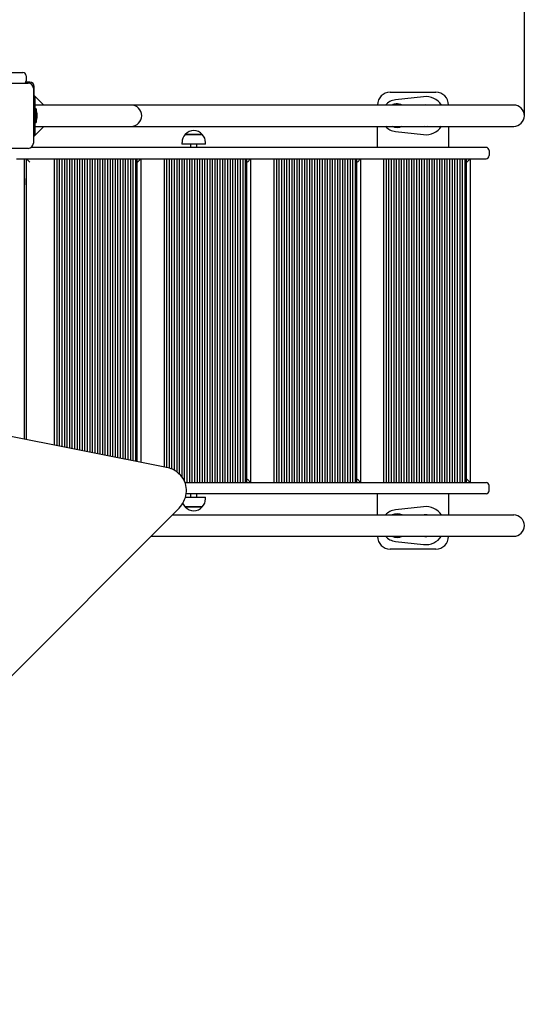
# Model space of a CAD drawing. Units: metres. Extents: x 1.6 to 10.9, y 2 to 7.24.
# Drawn here: x 7.99 to 8.78, y 4.2 to 5.75 of the extents above; entities that cross this region are included whole.
import ezdxf

# ---------------------------------------------------------------- set-up
doc = ezdxf.new("R2010")
doc.units = ezdxf.units.M
doc.header["$LTSCALE"] = 55
doc.header["$PDSIZE"] = -1
doc.linetypes.add('SLD-Сплошная', pattern=[0])
doc.styles.get("Standard").update_dxf_attribs({"font": 'isocpeui.ttf'})
doc.dimstyles.new('ISO-25', dxfattribs={"dimtxt": 2.5, "dimasz": 2.5, "dimexe": 1.25, "dimexo": 0.625, "dimtad": 1, "dimtxsty": 'Standard', "dimcen": 2.5, "dimadec": 0, "dimazin": 0, "dimtfac": 1, "dimtmove": 0, "dimatfit": 3, "dimfxl": 1, "dimarcsym": 0})

# ---------------------------------------------------------------- blocks, each defined once
blk = doc.blocks.new('_D_7')
at = {"color": 0, "lineweight": -2, "transparency": 16777216}
for p, q in [((4.9218, 7.2378), (10.8974, 7.2378)), ((10.8424, 7.0728), (10.8424, 2.7652)), ((5.7274, 2.6002), (10.8974, 2.6002))]:
    blk.add_line(p, q, dxfattribs=at)
at = {"color": 0, "transparency": 16777216}
for points in [[(10.8149, 7.0728), (10.8699, 7.0728), (10.8424, 7.2378)], [(10.8149, 2.7652), (10.8699, 2.7652), (10.8424, 2.6002)]]:
    blk.add_solid(points, dxfattribs=at)
at = {"layer": 'Defpoints', "color": 0, "transparency": 16777216}
for p in [(4.9218, 7.2378), (5.7274, 2.6002), (10.8424, 2.6002)]:
    blk.add_point(p, dxfattribs=at)
at = {"color": 0, "transparency": 16777216, "insert": (10.6044, 4.919), "char_height": 0.165, "attachment_point": 2, "rotation": 90}
blk.add_mtext('4,64м', dxfattribs=at)
blk = doc.blocks.new('_D_8')
at = {"color": 0, "lineweight": -2, "transparency": 16777216}
for p, q in [((1.5977, 5.0007), (1.5977, 1.9952)), ((10.2821, 4.9137), (10.2821, 1.9952)), ((1.7627, 2.0502), (10.1171, 2.0502))]:
    blk.add_line(p, q, dxfattribs=at)
at = {"color": 0, "transparency": 16777216}
for points in [[(1.7627, 2.0777), (1.7627, 2.0227), (1.5977, 2.0502)], [(10.1171, 2.0777), (10.1171, 2.0227), (10.2821, 2.0502)]]:
    blk.add_solid(points, dxfattribs=at)
at = {"layer": 'Defpoints', "color": 0, "transparency": 16777216}
for p in [(1.5977, 5.0007), (10.2821, 4.9137), (10.2821, 2.0502)]:
    blk.add_point(p, dxfattribs=at)
at = {"color": 0, "transparency": 16777216, "insert": (5.9399, 2.2882), "char_height": 0.165, "attachment_point": 2}
blk.add_mtext('8,68м', dxfattribs=at)
blk = doc.blocks.new('*D19')
at = {"color": 0, "lineweight": -2, "transparency": 16777216}
for p, q in [((3.5977, 5.5237), (3.5977, 6.142)), ((8.7821, 5.5969), (8.7821, 6.142)), ((3.7627, 6.087), (8.6171, 6.087))]:
    blk.add_line(p, q, dxfattribs=at)
at = {"color": 0, "transparency": 16777216}
for points in [[(3.7627, 6.1145), (3.7627, 6.0595), (3.5977, 6.087)], [(8.6171, 6.1145), (8.6171, 6.0595), (8.7821, 6.087)]]:
    blk.add_solid(points, dxfattribs=at)
at = {"layer": 'Defpoints', "color": 0, "transparency": 16777216}
for p in [(8.7821, 6.087), (8.7821, 5.5969), (3.5977, 5.5237)]:
    blk.add_point(p, dxfattribs=at)
at = {"color": 0, "transparency": 16777216, "insert": (6.1899, 6.226), "char_height": 0.165, "attachment_point": 5}
blk.add_mtext('5,18м', dxfattribs=at)

msp = doc.modelspace()

# ---------------------------------------------------------------- linework, layer by layer
at = {"color": 7, "linetype": 'SLD-Сплошная', "lineweight": 25}
for p, q in [((7.9567, 5.6647), (7.9917, 5.6647)), ((7.9132, 5.6482), (8.0002, 5.6482)), ((8.0027, 5.6497), (7.9962, 5.6497)), ((7.9967, 5.6597), (7.9967, 5.6517)), ((8.0082, 5.6402), (8.0082, 5.5532)), ((8.0097, 5.6267), (8.0097, 5.6427)), ((8.5707, 5.6337), (8.6427, 5.6337)), ((8.0107, 5.6267), (8.0082, 5.6267)), ((8.0247, 5.6134), (8.0097, 5.6285)), ((8.0107, 5.6267), (8.0107, 5.6265)), ((8.0107, 5.6265), (8.0107, 5.6215)), ((8.0107, 5.6215), (8.0107, 5.5718)), ((8.6233, 5.6265), (8.5789, 5.6215)), ((8.0582, 5.6134), (8.0107, 5.6134)), ((8.0125, 5.6073), (8.0107, 5.6073)), ((8.0125, 5.6073), (8.0125, 5.5871)), ((8.1622, 5.6134), (8.0582, 5.6134)), ((8.1994, 5.6134), (8.1622, 5.6134)), ((8.7282, 5.6134), (8.1994, 5.6134)), ((8.5507, 5.6134), (8.5507, 5.6137)), ((8.6627, 5.6137), (8.6627, 5.6134)), ((8.7653, 5.6134), (8.7282, 5.6134)), ((8.0107, 5.586), (8.0125, 5.586)), ((8.0125, 5.5871), (8.0125, 5.586)), ((8.0143, 5.5932), (8.0143, 5.6002)), ((8.0082, 5.5633), (8.0248, 5.5799)), ((8.0107, 5.5799), (8.0582, 5.5799)), ((8.0107, 5.5718), (8.0107, 5.5669)), ((8.0582, 5.5799), (8.1622, 5.5799)), ((8.1622, 5.5799), (8.1994, 5.5799)), ((8.1994, 5.5799), (8.7282, 5.5799)), ((8.5507, 5.5467), (8.5507, 5.5799)), ((8.5789, 5.5718), (8.6233, 5.5669)), ((8.6627, 5.5799), (8.6627, 5.5467)), ((8.7282, 5.5799), (8.7653, 5.5799)), ((8.0082, 5.5667), (8.0107, 5.5667)), ((8.0107, 5.5669), (8.0107, 5.5667)), ((8.2477, 5.5672), (8.2662, 5.5672)), ((8.2744, 5.5672), (8.2477, 5.5672)), ((8.2662, 5.5672), (8.2744, 5.5672)), ((8.0002, 5.5452), (7.9132, 5.5452)), ((8.7092, 5.5467), (8.0048, 5.5467)), ((8.2424, 5.5547), (8.2424, 5.5517)), ((8.2796, 5.5517), (8.2424, 5.5517)), ((8.256, 5.5517), (8.256, 5.5467)), ((8.266, 5.5467), (8.266, 5.5517)), ((8.2796, 5.5517), (8.2796, 5.5547)), ((8.7217, 5.5467), (8.7092, 5.5467)), ((8.7267, 5.5417), (8.7267, 5.5337)), ((7.9815, 5.5287), (8.7092, 5.5287)), ((7.9937, 5.5287), (7.9937, 5.087)), ((7.9976, 5.0863), (7.9976, 5.5287)), ((7.9976, 5.5287), (8.0026, 5.5237)), ((8.0416, 5.0775), (8.0416, 5.5287)), ((8.0456, 5.0767), (8.0456, 5.5287)), ((8.0496, 5.0759), (8.0496, 5.5287)), ((8.0536, 5.0751), (8.0536, 5.5287)), ((8.0576, 5.0743), (8.0576, 5.5287)), ((8.0616, 5.0735), (8.0616, 5.5287)), ((8.0656, 5.0727), (8.0656, 5.5287)), ((8.0696, 5.0719), (8.0696, 5.5287)), ((8.0736, 5.0711), (8.0736, 5.5287)), ((8.0776, 5.0703), (8.0776, 5.5287)), ((8.0816, 5.0695), (8.0816, 5.5287)), ((8.0856, 5.0687), (8.0856, 5.5287)), ((8.0896, 5.0679), (8.0896, 5.5287)), ((8.0936, 5.0671), (8.0936, 5.5287)), ((8.0976, 5.0663), (8.0976, 5.5287)), ((8.1016, 5.0655), (8.1016, 5.5287)), ((8.1056, 5.0647), (8.1056, 5.5287)), ((8.1096, 5.0639), (8.1096, 5.5287)), ((8.1136, 5.0631), (8.1136, 5.5287)), ((8.1176, 5.0623), (8.1176, 5.5287)), ((8.1216, 5.0615), (8.1216, 5.5287)), ((8.1256, 5.0607), (8.1256, 5.5287)), ((8.1296, 5.0599), (8.1296, 5.5287)), ((8.1336, 5.0591), (8.1336, 5.5287)), ((8.1376, 5.0583), (8.1376, 5.5287)), ((8.1416, 5.0575), (8.1416, 5.5287)), ((8.1456, 5.0567), (8.1456, 5.5287)), ((8.1496, 5.0559), (8.1496, 5.5287)), ((8.1536, 5.0551), (8.1536, 5.5287)), ((8.1576, 5.0543), (8.1576, 5.5287)), ((8.1616, 5.0535), (8.1616, 5.5287)), ((8.1656, 5.0527), (8.1656, 5.5287)), ((8.1696, 5.0519), (8.1696, 5.5287)), ((8.1716, 5.0515), (8.1716, 5.5287)), ((8.1726, 5.5237), (8.1776, 5.5287)), ((8.1776, 5.5287), (8.1776, 5.0503)), ((8.2147, 5.0428), (8.2147, 5.5287)), ((8.2187, 5.042), (8.2187, 5.5287)), ((8.2227, 5.0412), (8.2227, 5.5287)), ((8.2267, 5.0398), (8.2267, 5.5287)), ((8.2307, 5.0379), (8.2307, 5.5287)), ((8.2347, 5.0351), (8.2347, 5.5287)), ((8.2387, 5.0314), (8.2387, 5.5287)), ((8.2427, 5.027), (8.2427, 5.5287)), ((8.2467, 5.0201), (8.2467, 5.5287)), ((8.2507, 5.0187), (8.2507, 5.5287)), ((8.2547, 5.0187), (8.2547, 5.5287)), ((8.2587, 5.0187), (8.2587, 5.5287)), ((8.2627, 5.0187), (8.2627, 5.5287)), ((8.2667, 5.0187), (8.2667, 5.5287)), ((8.2707, 5.0187), (8.2707, 5.5287)), ((8.2747, 5.0187), (8.2747, 5.5287)), ((8.2787, 5.0187), (8.2787, 5.5287)), ((8.2827, 5.0187), (8.2827, 5.5287)), ((8.2867, 5.0187), (8.2867, 5.5287)), ((8.2907, 5.0187), (8.2907, 5.5287)), ((8.2947, 5.0187), (8.2947, 5.5287)), ((8.2987, 5.0187), (8.2987, 5.5287)), ((8.3027, 5.0187), (8.3027, 5.5287)), ((8.3067, 5.0187), (8.3067, 5.5287)), ((8.3107, 5.0187), (8.3107, 5.5287)), ((8.3147, 5.0187), (8.3147, 5.5287)), ((8.3187, 5.0187), (8.3187, 5.5287)), ((8.3227, 5.0187), (8.3227, 5.5287)), ((8.3267, 5.0187), (8.3267, 5.5287)), ((8.3307, 5.0187), (8.3307, 5.5287)), ((8.3347, 5.0187), (8.3347, 5.5287)), ((8.3387, 5.0187), (8.3387, 5.5287)), ((8.3427, 5.0187), (8.3427, 5.5287)), ((8.3447, 5.0187), (8.3447, 5.5287)), ((8.3457, 5.5237), (8.3507, 5.5287)), ((8.3507, 5.5287), (8.3507, 5.0187)), ((8.3879, 5.0187), (8.3879, 5.5287)), ((8.3919, 5.0187), (8.3919, 5.5287)), ((8.3959, 5.0187), (8.3959, 5.5287)), ((8.3999, 5.0187), (8.3999, 5.5287)), ((8.4039, 5.0187), (8.4039, 5.5287)), ((8.4079, 5.0187), (8.4079, 5.5287)), ((8.4119, 5.0187), (8.4119, 5.5287)), ((8.4159, 5.0187), (8.4159, 5.5287)), ((8.4199, 5.0187), (8.4199, 5.5287)), ((8.4239, 5.0187), (8.4239, 5.5287)), ((8.4279, 5.0187), (8.4279, 5.5287)), ((8.4319, 5.0187), (8.4319, 5.5287)), ((8.4359, 5.0187), (8.4359, 5.5287)), ((8.4399, 5.0187), (8.4399, 5.5287)), ((8.4439, 5.0187), (8.4439, 5.5287)), ((8.4479, 5.0187), (8.4479, 5.5287)), ((8.4519, 5.0187), (8.4519, 5.5287)), ((8.4559, 5.0187), (8.4559, 5.5287)), ((8.4599, 5.0187), (8.4599, 5.5287)), ((8.4639, 5.0187), (8.4639, 5.5287)), ((8.4679, 5.0187), (8.4679, 5.5287)), ((8.4719, 5.0187), (8.4719, 5.5287)), ((8.4759, 5.0187), (8.4759, 5.5287)), ((8.4799, 5.0187), (8.4799, 5.5287)), ((8.4839, 5.0187), (8.4839, 5.5287)), ((8.4879, 5.0187), (8.4879, 5.5287)), ((8.4919, 5.0187), (8.4919, 5.5287)), ((8.4959, 5.0187), (8.4959, 5.5287)), ((8.4999, 5.0187), (8.4999, 5.5287)), ((8.5039, 5.0187), (8.5039, 5.5287)), ((8.5079, 5.0187), (8.5079, 5.5287)), ((8.5119, 5.0187), (8.5119, 5.5287)), ((8.5159, 5.0187), (8.5159, 5.5287)), ((8.5179, 5.0187), (8.5179, 5.5287)), ((8.5189, 5.5237), (8.5239, 5.5287)), ((8.5239, 5.5287), (8.5239, 5.0187)), ((8.5607, 5.0187), (8.5607, 5.5287)), ((8.5647, 5.0187), (8.5647, 5.5287)), ((8.5687, 5.0187), (8.5687, 5.5287)), ((8.5727, 5.0187), (8.5727, 5.5287)), ((8.5767, 5.0187), (8.5767, 5.5287)), ((8.5807, 5.0187), (8.5807, 5.5287)), ((8.5847, 5.0187), (8.5847, 5.5287)), ((8.5887, 5.0187), (8.5887, 5.5287)), ((8.5927, 5.0187), (8.5927, 5.5287)), ((8.5967, 5.0187), (8.5967, 5.5287)), ((8.6007, 5.0187), (8.6007, 5.5287)), ((8.6047, 5.0187), (8.6047, 5.5287)), ((8.6087, 5.0187), (8.6087, 5.5287)), ((8.6127, 5.0187), (8.6127, 5.5287)), ((8.6167, 5.0187), (8.6167, 5.5287)), ((8.6207, 5.0187), (8.6207, 5.5287)), ((8.6247, 5.0187), (8.6247, 5.5287)), ((8.6287, 5.0187), (8.6287, 5.5287)), ((8.6327, 5.0187), (8.6327, 5.5287)), ((8.6367, 5.0187), (8.6367, 5.5287)), ((8.6407, 5.0187), (8.6407, 5.5287)), ((8.6447, 5.0187), (8.6447, 5.5287)), ((8.6487, 5.0187), (8.6487, 5.5287)), ((8.6527, 5.0187), (8.6527, 5.5287)), ((8.6567, 5.0187), (8.6567, 5.5287)), ((8.6607, 5.0187), (8.6607, 5.5287)), ((8.6647, 5.0187), (8.6647, 5.5287)), ((8.6687, 5.0187), (8.6687, 5.5287)), ((8.6727, 5.0187), (8.6727, 5.5287)), ((8.6767, 5.0187), (8.6767, 5.5287)), ((8.6807, 5.0187), (8.6807, 5.5287)), ((8.6847, 5.0187), (8.6847, 5.5287)), ((8.6887, 5.0187), (8.6887, 5.5287)), ((8.6907, 5.0187), (8.6907, 5.5287)), ((8.6967, 5.5287), (8.6917, 5.5237)), ((8.6967, 5.5287), (8.6967, 5.0187)), ((8.7092, 5.5287), (8.7217, 5.5287)), ((7.9942, 5.4977), (7.9937, 5.4968)), ((7.9947, 5.4977), (7.9942, 5.4977)), ((7.9942, 5.4939), (7.9942, 5.4977)), ((7.9942, 5.4877), (7.9942, 5.4939)), ((7.9947, 5.4939), (7.9947, 5.4977)), ((7.9947, 5.4877), (7.9947, 5.4939)), ((7.9937, 5.4885), (7.9942, 5.4877)), ((7.9942, 5.4877), (7.9947, 5.4877)), ((8.2206, 5.0417), (7.8379, 5.1182)), ((8.24, 5.0301), (8.2372, 5.0329)), ((8.2473, 5.0187), (8.7092, 5.0187)), ((8.3457, 5.0237), (8.3507, 5.0187)), ((8.5189, 5.0237), (8.5239, 5.0187)), ((8.6967, 5.0187), (8.6917, 5.0237)), ((8.7092, 5.0187), (8.7217, 5.0187)), ((8.7267, 5.0057), (8.7267, 5.0137)), ((8.7092, 5.0007), (8.249, 5.0007)), ((8.256, 5.0007), (8.256, 4.9957)), ((8.266, 4.9957), (8.266, 5.0007)), ((8.5507, 4.9674), (8.5507, 5.0007)), ((8.6627, 5.0007), (8.6627, 4.9674)), ((8.7217, 5.0007), (8.7092, 5.0007)), ((8.2479, 4.9957), (8.2796, 4.9957)), ((8.2796, 4.9927), (8.2796, 4.9957)), ((7.9305, 4.6706), (8.2367, 4.9768)), ((8.7282, 4.9674), (8.2273, 4.9674)), ((8.2494, 4.9802), (8.2477, 4.9802)), ((8.2477, 4.9802), (8.2744, 4.9802)), ((8.2744, 4.9802), (8.2494, 4.9802)), ((8.6233, 4.9805), (8.5789, 4.9755)), ((8.7653, 4.9674), (8.7282, 4.9674)), ((8.1938, 4.9339), (8.1994, 4.9339)), ((8.1994, 4.9339), (8.7282, 4.9339)), ((8.5507, 4.9337), (8.5507, 4.9339)), ((8.5789, 4.9258), (8.6233, 4.9209)), ((8.6627, 4.9339), (8.6627, 4.9337)), ((8.7282, 4.9339), (8.7653, 4.9339)), ((8.6427, 4.9137), (8.5707, 4.9137))]:
    msp.add_line(p, q, dxfattribs=at)
at = {"color": 7, "linetype": 'SLD-Сплошная', "lineweight": 25, "flags": 128}
for points in [[(8.6267, 5.6137), (8.6243, 5.6135), (8.6238, 5.6134)], [(8.6296, 5.6134), (8.629, 5.6135), (8.6267, 5.6137)], [(8.2367, 4.9768), (8.238, 4.9781), (8.2402, 4.9807), (8.2421, 4.9834), (8.2439, 4.9862), (8.2454, 4.9891), (8.2467, 4.9921), (8.2478, 4.9952), (8.2486, 4.9983), (8.2492, 5.0015), (8.2494, 5.0046), (8.2495, 5.0078), (8.2492, 5.0109), (8.2487, 5.0139), (8.2479, 5.0169), (8.2469, 5.0197), (8.2457, 5.0224), (8.2442, 5.025), (8.2424, 5.0274), (8.2405, 5.0296), (8.2399, 5.0301)], [(8.6267, 4.9677), (8.6243, 4.9675), (8.6238, 4.9674)], [(8.6296, 4.9674), (8.629, 4.9675), (8.6267, 4.9677)]]:
    msp.add_lwpolyline(points, dxfattribs=at)
at = {"color": 7, "linetype": 'SLD-Сплошная', "lineweight": 25}
for centre, radius, start, end in [((7.9917, 5.6597), 0.005, 0, 90), ((7.9917, 5.6517), 0.005, 315.573, 0), ((8.0002, 5.6402), 0.008, 0, 90), ((8.0027, 5.6427), 0.007, 0, 90), ((8.5707, 5.6137), 0.02, 90, 180), ((8.6427, 5.6137), 0.02, 0, 90), ((8.5817, 5.5967), 0.025, 96.3794, 137.9329), ((8.6267, 5.5967), 0.03, 33.9406, 96.3794), ((8.0095, 5.6002), 0.00481, 0, 51.282), ((8.1622, 5.5967), 0.0168, 270, 90), ((8.5817, 5.5967), 0.0186, 95.6722, 115.7712), ((8.5817, 5.5967), 0.0186, 64.2288, 95.6722), ((8.7653, 5.5967), 0.0168, 270, 90), ((8.0095, 5.5932), 0.00481, 308.718, 0), ((8.261, 5.5559), 0.0175, 40.3062, 139.6938), ((8.5817, 5.5967), 0.025, 222.0671, 263.6206), ((8.5817, 5.5967), 0.0186, 244.2288, 295.7712), ((8.6267, 5.5967), 0.03, 263.6206, 326.0594), ((8.6267, 5.5967), 0.017, 260.1618, 279.8382), ((8.26, 5.5547), 0.0175, 134.4352, 180), ((8.2621, 5.5547), 0.0175, 0, 45.5648), ((8.0002, 5.5532), 0.008, 270, 0), ((8.7217, 5.5417), 0.005, 0, 90), ((8.7217, 5.5337), 0.005, 270, 0), ((8.2145, 5.0101), 0.0321, 45.0234, 79.053), ((8.7217, 5.0137), 0.005, 0, 90), ((8.7217, 5.0057), 0.005, 270, 0), ((8.26, 4.9927), 0.0175, 202.1482, 225.5648), ((8.2621, 4.9927), 0.0175, 314.4352, 0), ((8.261, 4.9915), 0.0175, 220.3062, 319.6938), ((8.5817, 4.9507), 0.025, 96.3794, 137.9329), ((8.5817, 4.9507), 0.0186, 64.2288, 115.7712), ((8.6267, 4.9507), 0.03, 33.9406, 96.3794), ((8.7653, 4.9507), 0.0168, 270, 90), ((8.5707, 4.9337), 0.02, 180, 270), ((8.5817, 4.9507), 0.025, 222.0671, 263.6206), ((8.5817, 4.9507), 0.0186, 244.2288, 295.7712), ((8.6267, 4.9507), 0.03, 263.6206, 326.0594), ((8.6267, 4.9507), 0.017, 260.1618, 279.8382), ((8.6427, 4.9337), 0.02, 270, 0)]:
    msp.add_arc(centre, radius, start, end, dxfattribs=at)

# ---------------------------------------------------------------- dimensions: what is measured, and where the dimension line sits
at = {"color": 252, "true_color": 0x939598}
for base, p1, p2, angle, picture, middle in [((10.8424, 2.6002), (4.9218, 7.2378), (5.7274, 2.6002), 90, '_D_7', (10.8424, 4.919)), ((10.2821, 2.0502), (1.5977, 5.0007), (10.2821, 4.9137), 0, '_D_8', (5.9399, 2.0502))]:
    dim = msp.add_linear_dim(base=base, p1=p1, p2=p2, angle=angle, dimstyle='ISO-25', override={"dimtxt": 0.165, "dimasz": 0.165, "dimexe": 0.055, "dimexo": 0, "dimgap": 0.04, "dimzin": 1, "dimpost": 'м', "dimtdec": 3, "dimtzin": 1}, dxfattribs=at)
    dim.commit()
    dim.dimension.update_dxf_attribs({"geometry": picture, "text_midpoint": middle, "dimtype": 160})
dim = msp.add_linear_dim(base=(8.7821, 6.087), p1=(3.5977, 5.5237), p2=(8.7821, 5.5969), dimstyle='ISO-25', override={"dimtxt": 0.165, "dimasz": 0.165, "dimexe": 0.055, "dimexo": 0, "dimgap": 0.04, "dimzin": 1, "dimpost": 'м', "dimtdec": 3, "dimtzin": 1})
dim.commit()
dim.dimension.update_dxf_attribs({"geometry": '*D19', "text_midpoint": (6.1899, 6.226)})

doc.saveas('drawing.dxf')
